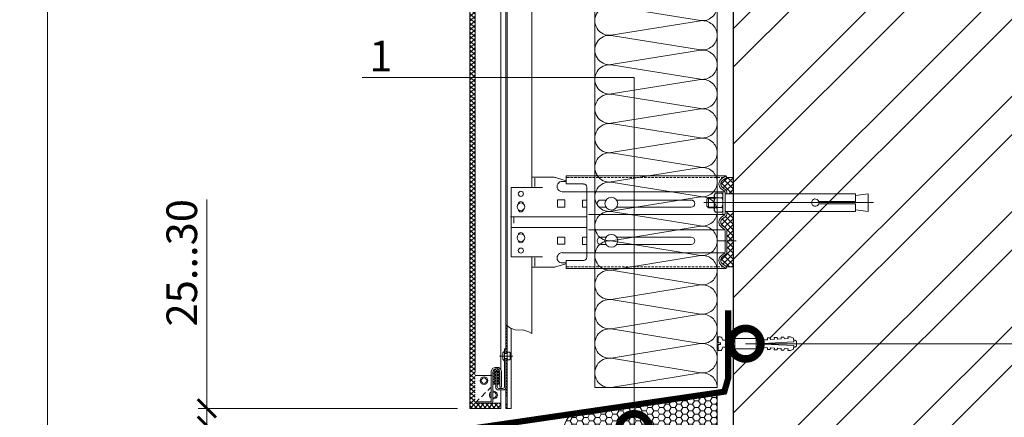
# Model space of a CAD drawing. Units: millimetres. Extents: x -127181 to 43081, y -28550 to 2974.
# Drawn here: x 14612 to 15417, y -27022 to -26697 of the extents above; entities that cross this region are included whole.
import ezdxf
from ezdxf import colors
from ezdxf.entities.mleader import LeaderData, LeaderLine
from ezdxf.math import Vec2, Vec3

# ---------------------------------------------------------------- set-up
doc = ezdxf.new("R2010")
doc.units = ezdxf.units.MM
for name, pattern in [('K5LT_AXLED', [19.5, 15, -1.5, 1.5, -1.5]), ('K5LT_DASHED', [6, 4, -2]), ('K5LT_THIN', [0]), ('K5LT_THIN_INCLUDED_TO_HATCHING', [0])]:
    doc.linetypes.add(name, pattern=pattern)
doc.layers.get('0').update_dxf_attribs({"lineweight": 30})
doc.layers.get('DEFPOINTS').update_dxf_attribs({"color": 251, "lineweight": 0})
doc.layers.add('TN-АННОТАЦИИ', color=7, linetype='Continuous', lineweight=20, true_color=0x000000)
for name, color, linetype, lineweight in [('TN-ГЕРМЕТИК', 20, 'Continuous', 30), ('TN-КИРПИЧ', 246, 'Continuous', 30), ('TN-КРЕПЕЖ', 7, 'Continuous', 15), ('TN-МЕТАЛЛ КОНСТРУКЦИИ', 162, 'Continuous', 35), ('TN-РАЗМЕРЫ', 184, 'Continuous', 15), ('TN-УТЕПЛИТЕЛЬ КВ', 42, 'Continuous', 15)]:
    doc.layers.add(name, color=color, linetype=linetype, lineweight=lineweight)
doc.styles.add('Arial', font='txt')
doc.styles.add('TN-Текст', font='isocpeur.ttf')
doc.styles.add('TN-Текст-Аннотативный', font='isocpeur.ttf')
doc.dimstyles.new('ПТС-Размеры-Аннотативный$0', dxfattribs={"dimtxt": 2.5, "dimasz": 1.5, "dimexe": 0.7, "dimexo": 1, "dimgap": 0.8, "dimtad": 1, "dimdec": 0, "dimzin": 0, "dimdsep": 46, "dimtxsty": 'TN-Текст-Аннотативный', "dimblk": 'ARCHTICK', "dimcen": 2, "dimdle": 0.7, "dimadec": 0, "dimazin": 0, "dimtfac": 1, "dimtdec": 0, "dimtmove": 1, "dimatfit": 3, "dimfxl": 0.7, "dimtolj": 1, "dimtzin": 0, "dimlwd": -1, "dimlwe": -1, "dimarcsym": 0})
pattern_1 = [(45, (-806.373, -1253.461), (-4.775268, 4.775268), []), (135, (-806.373, -1253.461), (-4.775268, -4.775268), [])]
pattern_2 = [(45, (-815.928, -1167.965), (-2.387634, 2.387634), [])]

# ---------------------------------------------------------------- blocks, each defined once
blk = doc.blocks.new('A$C521022BC')
at = {"lineweight": 13, "ltscale": 100}
h = blk.add_hatch(dxfattribs=at)
h.set_pattern_fill('ANSI37', color=252, scale=1.640602, style=0)
h.set_pattern_definition([(45, (-69559.1555, 5243.1523), (-3.68325562, 3.68325562), []), (135, (-69559.1555, 5243.1523), (-3.68325562, -3.68325562), [])])
h.paths.add_polyline_path([(-378.8, -388.2), (-328.2, -388.2), (-328.2, -379.8), (-345.6, -379.8), (-346.4, -379.8), (-370.4, -379.8), (-370.4, -329.1), (-370.4, 807.5), (-378.8, 807.5)])
at = {"lineweight": 13}
h = blk.add_hatch(dxfattribs=at)
h.set_pattern_fill('НЕМЕТАЛЛ', color=252, scale=6.564157, style=0, pattern_type=0)
h.set_pattern_definition(pattern_1)
edge = h.paths.add_edge_path()
edge.add_line((41.1, -37.4), (51.3, -37.4))
edge.add_line((51.3, -37.4), (51.3, -10.5))
edge.add_line((51.3, -10.5), (41.1, -10.5))
edge.add_line((41.1, -10.5), (34, -15.5))
edge.add_arc((38.1, -21.3), 7.09, 125, 235)
edge.add_line((34, -27.1), (38.4, -30.2))
edge.add_arc((34.7, -35.4), 6.42, 0, 55, ccw=False)
edge.add_line((41.1, -35.4), (41.1, -37.4))
h = blk.add_hatch(dxfattribs=at)
h.set_pattern_fill('НЕМЕТАЛЛ', color=252, scale=6.564157, style=0, pattern_type=0)
h.set_pattern_definition(pattern_1)
edge = h.paths.add_edge_path()
edge.add_line((34, -89.6), (38.4, -92.7))
edge.add_arc((34.7, -97.9), 6.42, 0, 55, ccw=False)
edge.add_line((41.1, -97.9), (41.1, -116.4))
edge.add_line((41.1, -116.4), (41.1, -132.1))
edge.add_arc((34.7, -132.1), 6.42, 305, 360, ccw=False)
edge.add_line((38.4, -137.4), (34, -140.4))
edge.add_arc((38.1, -146.3), 7.09, 125, 235)
edge.add_line((34, -152.1), (41.1, -157))
edge.add_line((41.1, -157), (51.3, -157))
edge.add_line((51.3, -157), (51.3, -128.5))
edge.add_line((51.3, -128.5), (51.3, -85.5))
edge.add_line((51.3, -85.5), (51.3, -72.3))
edge.add_line((51.3, -72.3), (51.3, -67.7))
edge.add_line((51.3, -67.7), (41.1, -67.7))
edge.add_line((41.1, -67.7), (41.1, -69.7))
edge.add_arc((34.7, -69.7), 6.42, 305, 360, ccw=False)
edge.add_line((38.4, -74.9), (34, -78))
edge.add_arc((38.1, -83.8), 7.09, 125, 235)
h = blk.add_hatch(dxfattribs=at)
h.set_pattern_fill('МЕТАЛЛ', color=252, scale=6.753248, style=0, pattern_type=0)
h.set_pattern_definition(pattern_2)
h.paths.add_polyline_path([(-319.8, -251.5), (-319.8, -290.6), (-319.8, -292), (-319.8, -293.3), (-319.8, -298.2), (-317.7, -298.2), (-317.7, -253.4)])
h = blk.add_hatch(dxfattribs=at)
h.set_pattern_fill('МЕТАЛЛ', color=252, scale=6.753248, style=0, pattern_type=0)
h.set_pattern_definition(pattern_2)
h.paths.add_polyline_path([(-319.8, -369), (-317.7, -369), (-317.7, -306.6), (-319.8, -306.6)])
h = blk.add_hatch(dxfattribs=at)
h.set_pattern_fill('НЕМЕТАЛЛ', color=252, scale=6.753248, style=0, pattern_type=0)
h.set_pattern_definition([(45, (-815.928, -1167.965), (-2.387634, 2.387634), []), (135, (-815.928, -1167.965), (-2.387634, -2.387634), [])])
edge = h.paths.add_edge_path()
edge.add_line((-336.6, -348.4), (-336.6, -327.7))
edge.add_line((-336.6, -327.7), (-334.1, -327.7))
edge.add_line((-334.1, -327.7), (-334.1, -348.4))
edge.add_line((-334.1, -348.4), (-329.6, -348.4))
edge.add_line((-329.6, -348.4), (-329.6, -329.1))
edge.add_arc((-335.5, -329.1), 5.91, 0, 180)
edge.add_line((-341.4, -329.1), (-341.4, -348.4))
edge.add_line((-341.4, -348.4), (-336.6, -348.4))
h = blk.add_hatch(dxfattribs=at)
h.set_pattern_fill('МЕТАЛЛ', color=252, scale=6.753248, style=0, pattern_type=0)
h.set_pattern_definition(pattern_2)
h.paths.add_polyline_path([(-317.7, -388.2), (-317.7, -378.5), (-317.7, -378.3), (-319.8, -378.3), (-319.8, -388.2)])
at = {"color": 252, "lineweight": 13, "ltscale": 100}
for p, q in [((-378.8, -388.2), (-378.8, 807.5)), ((-370.4, -329.1), (-370.4, 807.5)), ((-337.6, -321.2), (-341.1, -322.5)), ((-333.1, -321.2), (-337.6, -321.2)), ((-331.4, -321.2), (-333.1, -321.2)), ((-328.2, -324.9), (-331.4, -321.2)), ((-342.7, -334.3), (-370.4, -334.3)), ((-341.1, -322.5), (-343.9, -327.5)), ((-343.9, -327.5), (-343.9, -376.4)), ((-340.4, -325.6), (-341.4, -329.3)), ((-341.4, -329.3), (-341.4, -348.4)), ((-337.6, -323.6), (-340.4, -325.6)), ((-334.3, -323.1), (-337.6, -323.6)), ((-331, -325.1), (-334.4, -323)), ((-329.6, -328.3), (-331, -325.1)), ((-329.6, -348.4), (-329.6, -328.3)), ((-327, -328), (-328.2, -324.9)), ((-327, -353.7), (-327, -328)), ((-341.4, -348.4), (-341.4, -377.5)), ((-329.6, -353.7), (-329.6, -348.4)), ((-345.6, -379.8), (-370.4, -379.8)), ((-345.5, -377.7), (-369, -377.7)), ((-345.6, -379.8), (-328.2, -379.8)), ((-344.6, -377.4), (-345.5, -377.7)), ((-344, -379.7), (-345, -379.8)), ((-344.1, -377.2), (-344.6, -377.4)), ((-343.9, -376.4), (-344.1, -377.2)), ((-342.9, -379.3), (-344, -379.7)), ((-341.9, -378.7), (-342.9, -379.3)), ((-341.4, -377.5), (-341.9, -378.7)), ((-328.2, -379.8), (-328.2, -388.2)), ((-328.2, -388.2), (-378.8, -388.2))]:
    blk.add_line(p, q, dxfattribs=at)
at = {"color": 252, "linetype": 'K5LT_THIN_INCLUDED_TO_HATCHING', "lineweight": 13}
for p, q in [((-328.2, 807.5), (-328.2, -324.9)), ((-319.8, -298.6), (-319.8, 807.5)), ((-317.7, 807.5), (-317.7, -388.2)), ((-277.5, -27.2), (-277.5, 807.5)), ((-277.5, -27.2), (-277.5, -10.3)), ((-272.8, -11.9), (-272.8, -25.5)), ((39.4, -8), (-221.7, -8)), ((-221.7, -21.3), (-221.7, -8)), ((32.3, -13), (39.4, -8)), ((41.1, -10.5), (39.4, -8)), ((51.3, -37.4), (51.3, -10.5)), ((-311.2, -140.3), (-311.2, -27.2)), ((-227.2, -17.2), (-221.7, -17.2)), ((-221.7, -21.3), (-193, -21.3)), ((-187.9, -26.4), (-187.9, -141.2)), ((32.3, -29.6), (36.6, -32.7)), ((-227.9, -34), (-187.9, -34)), ((37.7, -33.9), (-187.9, -33.9)), ((38.1, -35.4), (38.1, -51.8)), ((38.1, -69.7), (38.1, -51.8)), ((-312.3, -75), (-187.9, -75)), ((37.7, -71.2), (-184.8, -71.2)), ((32.3, -75.5), (36.6, -72.4)), ((51.3, -157), (51.3, -67.7)), ((51.3, -67.7), (51.3, -72.3)), ((-311.2, -92.6), (-187.9, -92.6)), ((37.7, -96.4), (-184.8, -96.4)), ((32.3, -92.1), (36.6, -95.1)), ((32.3, -92.1), (36.6, -95.1)), ((38.1, -97.9), (38.1, -116.4)), ((38.1, -132.1), (38.1, -116.4)), ((-277.5, -265.8), (-277.5, -140.3)), ((-272.8, -155.6), (-272.8, -142)), ((-227.9, -133.6), (-187.9, -133.6)), ((37.7, -133.7), (-187.9, -133.7)), ((32.3, -138), (36.6, -134.9)), ((-227.2, -150.4), (-221.7, -150.4)), ((-221.7, -159.5), (-221.7, -146.3)), ((-221.7, -146.3), (-193, -146.3)), ((39.4, -159.5), (-221.7, -159.5)), ((32.3, -154.6), (39.4, -159.5)), ((41.1, -157), (39.4, -159.5)), ((-317.7, -369.9), (-317.7, -253.4)), ((-311.3, -388.2), (-311.3, -257.6)), ((-330.5, -302.7), (-308.6, -302.7)), ((-325.1, -298.9), (-325.1, -306.5)), ((-322.3, -290.6), (-322.3, -298.6)), ((-319.8, -290.6), (-322.3, -290.6)), ((-322.3, -294.5), (-322.3, -302.7)), ((-322.3, -298.6), (-317.7, -298.6)), ((-322.3, -310.9), (-322.3, -302.7)), ((-319.8, -290.6), (-319.8, -298.2)), ((-319.8, -298.2), (-319.8, -292)), ((-319.8, -293.3), (-319.8, -298.2)), ((-322.3, -306.8), (-322.3, -353.1)), ((-322.3, -306.8), (-317.7, -306.8)), ((-319.8, -337.3), (-319.8, -306.6)), ((-319.8, -306.6), (-319.8, -369)), ((-319.8, -306.6), (-319.8, -368.6)), ((-319.8, -339.5), (-319.8, -306.8)), ((-317.7, -313.5), (-317.7, -325)), ((-334.1, -327.7), (-336.6, -327.7)), ((-336.6, -327.7), (-336.6, -353.1)), ((-334.1, -353.1), (-334.1, -327.7)), ((-317.7, -329), (-317.7, -340.5)), ((-349.4, -358.8), (-343.9, -353.3)), ((-341.4, -348.4), (-336.6, -348.4)), ((-334.1, -348.4), (-329.6, -348.4)), ((-329.6, -353.7), (-327, -353.7)), ((-317.7, -344.5), (-317.7, -356)), ((-359.9, -369.3), (-353, -362.4)), ((-324.8, -355.6), (-331.6, -355.6)), ((-331.6, -358.1), (-324.8, -358.1)), ((-328.2, -358.1), (-328.2, -388.2)), ((-319.8, -369), (-319.8, -388.2)), ((-370.4, -379.8), (-363.5, -372.9)), ((-311.3, -388.2), (-319.8, -388.2))]:
    blk.add_line(p, q, dxfattribs=at)
at = {"color": 252, "linetype": 'K5LT_THIN', "lineweight": 13}
for p, q in [((-277.5, -10.3), (-241.2, -10.3)), ((-221.7, -15.9), (-238.8, -10.7)), ((-311.2, -27.2), (-260, -27.2)), ((-235.6, -47.3), (-235.6, -59.1)), ((-235.6, -47.3), (-223.8, -47.3)), ((-223.8, -47.3), (-223.8, -59.1)), ((-156.3, -47.5), (-165.1, -47.5)), ((-17.3, -47.5), (-139, -47.5)), ((-235.6, -59.1), (-223.8, -59.1)), ((-165.1, -59.3), (-156.3, -59.3)), ((-139, -59.3), (-17.3, -59.3)), ((-235.6, -108.1), (-235.6, -119.9)), ((-235.6, -108.1), (-223.8, -108.1)), ((-223.8, -108.1), (-223.8, -119.9)), ((-156.3, -108.3), (-165.1, -108.3)), ((-17.3, -108.3), (-139, -108.3)), ((-235.6, -119.9), (-223.8, -119.9)), ((-165.1, -120.1), (-156.3, -120.1)), ((-139, -120.1), (-17.3, -120.1)), ((-311.2, -140.3), (-260, -140.3)), ((-277.5, -157.2), (-241.2, -157.2)), ((-221.7, -151.7), (-238.8, -156.9)), ((-319.8, -351.3), (-319.8, -358.8))]:
    blk.add_line(p, q, dxfattribs=at)
at = {"color": 252, "linetype": 'K5LT_DASHED', "lineweight": 13}
for p, q in [((35.8, -10.5), (-221.7, -10.5)), ((35.8, -157), (-221.7, -157))]:
    blk.add_line(p, q, dxfattribs=at)
at = {"color": 252, "lineweight": 13}
for p, q in [((34, -15.5), (41.1, -10.5)), ((51.3, -10.5), (41.1, -10.5)), ((34, -27.1), (38.4, -30.2)), ((8.4, -46.1), (11.1, -43.3)), ((8.4, -57.6), (8.4, -46.1)), ((20.4, -44.7), (9.7, -44.7)), ((11.1, -43.3), (20.4, -43.3)), ((11.1, -60.3), (11.1, -43.3)), ((22.3, -36.1), (20.4, -39.5)), ((20.4, -39.5), (20.4, -51.8)), ((32.7, -36.1), (22.3, -36.1)), ((32.7, -44), (22.3, -44)), ((34.7, -39.5), (32.7, -36.1)), ((34.7, -33.9), (34.7, -51.8)), ((34.7, -51.8), (34.7, -39.5)), ((38.1, -37.4), (251.4, -37.4)), ((41.1, -35.4), (41.1, -37.4)), ((251.4, -37.4), (251.4, -50)), ((271.9, -37.4), (251.4, -40.2)), ((271.9, -37.4), (271.9, -66.3)), ((280.7, -51.8), (3.3, -51.8)), ((11.1, -60.3), (8.4, -57.6)), ((20.4, -59), (9.7, -59)), ((20.4, -60.3), (11.1, -60.3)), ((20.4, -64.2), (20.4, -51.8)), ((22.3, -67.5), (20.4, -64.2)), ((32.7, -59.7), (22.3, -59.7)), ((34.7, -64.2), (32.7, -67.5)), ((34.7, -71.2), (34.7, -51.8)), ((34.7, -51.8), (34.7, -64.2)), ((191.2, -50), (251.4, -50)), ((251.4, -53.7), (191.2, -53.7)), ((251.4, -53.7), (251.4, -66.3)), ((271.9, -66.3), (251.4, -63.5)), ((-306.7, -85.1), (-306.7, -75.7)), ((-306.7, -81.8), (-306.7, -75.7)), ((32.7, -67.5), (22.3, -67.5)), ((34, -78), (38.4, -74.9)), ((251.4, -66.3), (38.1, -66.3)), ((41.1, -69.7), (41.1, -66.3)), ((51.3, -85.5), (51.3, -66.3)), ((34, -89.6), (38.4, -92.7)), ((34, -89.6), (38.4, -92.7)), ((41.1, -97.9), (41.1, -116.4)), ((41.1, -132.1), (41.1, -116.4)), ((34, -140.4), (38.4, -137.4)), ((34, -152.1), (41.1, -157)), ((51.3, -157), (41.1, -157))]:
    blk.add_line(p, q, dxfattribs=at)
at = {"color": 252, "linetype": 'K5LT_AXLED', "lineweight": 13}
blk.add_line((24.6, -114.2), (56.2, -114.2), dxfattribs=at)
at = {"color": 252, "linetype": 'K5LT_THIN', "lineweight": 13}
for points in [[(-187.9, -47.5), (-195, -47.5), (-195, -59.3), (-187.9, -59.3)], [(-187.9, -108.3), (-195, -108.3), (-195, -120.1), (-187.9, -120.1)]]:
    blk.add_lwpolyline(points, dxfattribs=at)
at = {"color": 252, "linetype": 'K5LT_THIN_INCLUDED_TO_HATCHING', "lineweight": 13}
blk.add_lwpolyline([(-319.8, -251.5), (-312.3, -257.1), (-304.8, -259.9), (-299.4, -260.1), (-292.1, -259.9), (-282.7, -262.9), (-277.5, -265.8)], dxfattribs=at)
blk.add_lwpolyline([(-315.8, -296.4), (-314.7, -296.4, -0.414214), (-312.7, -298.4), (-312.7, -307, -0.414214), (-314.7, -309), (-315.8, -309, -0.414214), (-317.7, -307), (-317.7, -298.4, -0.414214), (-315.8, -296.4)], format="xyb", dxfattribs=at)
at = {"color": 252, "linetype": 'K5LT_THIN', "lineweight": 13}
for centre in [(-295.4, -37.4), (-295.4, -130.2)]:
    blk.add_circle(centre, 4.22, dxfattribs=at)
at = {"color": 252, "lineweight": 13, "ltscale": 120}
for centre in [(-147.6, -53.4), (-147.6, -114.2)]:
    blk.add_circle(centre, 10.5, dxfattribs=at)
at = {"color": 252, "linetype": 'K5LT_THIN_INCLUDED_TO_HATCHING', "lineweight": 13}
for centre, radius in [((-295.4, -58.5), 6.26), ((-295.4, -109.1), 6.26), ((-355.7, -342.9), 6.42), ((-355.7, -342.9), 4.51)]:
    blk.add_circle(centre, radius, dxfattribs=at)
at = {"color": 252, "linetype": 'K5LT_THIN', "lineweight": 13}
for centre, radius, start, end in [((-241.2, -18.8), 8.44, 73.0322, 90), ((-165.1, -53.4), 5.91, 90, 270), ((-17.3, -53.4), 5.91, 270, 90), ((-295.4, -54.2), 4.22, 5.7895, 174.2105), ((-295.4, -62.7), 4.22, 185.7895, 354.2105), ((-295.4, -104.9), 4.22, 5.7895, 174.2105), ((-165.1, -114.2), 5.91, 90, 270), ((-17.3, -114.2), 5.91, 270, 90), ((-295.4, -113.3), 4.22, 185.7895, 354.2105), ((-241.2, -148.8), 8.44, 270, 286.9678)]:
    blk.add_arc(centre, radius, start, end, dxfattribs=at)
at = {"color": 252, "linetype": 'K5LT_THIN_INCLUDED_TO_HATCHING', "lineweight": 13}
for centre, radius, start, end in [((38.1, -21.3), 10.1, 125, 235), ((-227.9, -25.5), 8.42, 85.2248, 270), ((-193, -26.4), 5.06, 0, 90), ((34.7, -35.4), 3.38, 0, 55), ((38.1, -83.8), 10.1, 125, 235), ((34.7, -69.7), 3.38, 305, 0), ((34.7, -97.9), 3.38, 0, 55), ((-227.9, -142), 8.42, 90, 274.7752), ((-193, -141.2), 5.06, 270, 0), ((38.1, -146.3), 10.1, 125, 235), ((34.7, -132.1), 3.38, 305, 0), ((-318, -300.3), 7.19, 126.4759, 169.3154), ((-318, -305.1), 7.19, 190.6846, 233.5241), ((-331.6, -353.1), 5.06, 180, 270), ((-331.6, -353.1), 2.53, 180, 270), ((-324.8, -353.1), 2.53, 270, 0), ((-324.8, -353.1), 5.06, 270, 0), ((-340.3, -366.4), 6.42, 124.3563, 235.6437), ((-340.3, -366.4), 4.51, 143.3584, 216.6416), ((-340.3, -366.4), 6.42, 260.2354, 99.7646), ((-340.3, -366.4), 4.51, 256.0461, 103.9539)]:
    blk.add_arc(centre, radius, start, end, dxfattribs=at)
at = {"color": 252, "lineweight": 13}
for centre, radius, start, end in [((38.1, -21.3), 7.09, 125, 235), ((34.7, -35.4), 6.42, 0, 55), ((37.2, -51.8), 16.8, 152.0947, 180), ((24.9, -40.4), 4.4, 143.8476, 234.141), ((30.2, -40.4), 4.4, 305.859, 36.1524), ((17.9, -51.8), 16.8, 0, 27.9053), ((185.4, -51.8), 6.07, 17.9511, 342.0489), ((37.2, -51.8), 16.8, 180, 207.9053), ((24.9, -63.3), 4.4, 125.859, 216.1524), ((17.9, -51.8), 16.8, 332.0947, 0), ((30.2, -63.3), 4.4, 323.8476, 54.141), ((38.1, -83.8), 7.09, 125, 235), ((34.7, -69.7), 6.42, 305, 0), ((34.7, -97.9), 6.42, 0, 55), ((38.1, -146.3), 7.09, 125, 235), ((34.7, -132.1), 6.42, 305, 0)]:
    blk.add_arc(centre, radius, start, end, dxfattribs=at)
blk = doc.blocks.new('*U201')
at = {"layer": 'TN-КИРПИЧ', "lineweight": 13}
h = blk.add_hatch(dxfattribs=at)
h.set_pattern_fill('ANSI32', color=256, scale=7)
h.set_pattern_definition([(45, (-180, 545.07), (-47.1463, 47.1463), []), (45, (-148.57, 545.07), (-47.1463, 47.1463), [])])
h.paths.add_polyline_path([(-180, 0), (200, 0), (200, 1245.07), (-180, 1245.07)])
at = {"layer": 'TN-КИРПИЧ'}
blk.add_lwpolyline([(-180, 0), (200, 0), (200, 1245.07), (-180, 1245.07)], close=True, dxfattribs=at)
blk = doc.blocks.new('_DotSmall')
at = {"color": 0, "linetype": 'ByBlock', "const_width": 0.5}
blk.add_lwpolyline([(-0.0625, 0, 1), (0.0625, 0, 1)], format="xyb", close=True, dxfattribs=at)
blk = doc.blocks.new('Дюбель')
at = {"color": 7, "lineweight": 0}
blk.add_wipeout([(-48.07, -2.8), (-49, -2.8), (-50.4, -2.1), (-50.4, 2.1), (-49, 2.8), (-48.07, 2.8), (-48.13, 1.6), (-17.61, 0), (-48.13, -1.6)], dxfattribs=at)
blk.add_wipeout([(-17.5, 4.2), (-18.27, 2.84), (-21.07, 2.99), (-21, 4.38), (-23.09, 4.49), (-23.86, 3.13), (-26.66, 3.28), (-26.59, 4.68), (-28.68, 4.79), (-29.46, 3.42), (-32.25, 3.57), (-32.18, 4.97), (-34.28, 5.08), (-35.05, 3.72), (-37.85, 3.86), (-37.77, 5.26), (-39.87, 5.37), (-40.64, 4.01), (-43.44, 4.16), (-43.36, 5.56), (-45.46, 5.67), (-47.98, 4.4), (-48.13, 1.6), (-17.61, 0), (-48.13, -1.6), (-47.98, -4.4), (-45.46, -5.67), (-43.36, -5.56), (-43.44, -4.16), (-40.64, -4.01), (-39.87, -5.37), (-37.77, -5.26), (-37.85, -3.86), (-35.05, -3.72), (-34.28, -5.08), (-32.18, -4.97), (-32.25, -3.57), (-29.46, -3.42), (-28.68, -4.79), (-26.59, -4.68), (-26.66, -3.28), (-23.86, -3.13), (-23.09, -4.49), (-21, -4.38), (-21.07, -2.99), (-18.27, -2.84), (-17.5, -4.2)], dxfattribs=at)
blk.add_wipeout([(0, -4.2), (0, 4.2), (-17.5, 4.2), (-17.5, -4.2)], dxfattribs=at)
at = {"color": 7}
for points in [[(-48.07, -2.8), (-49, -2.8), (-50.4, -2.1), (-50.4, 2.1), (-49, 2.8), (-48.07, 2.8), (-48.13, 1.6), (-17.61, 0), (-48.13, -1.6)], [(-17.5, 4.2), (-18.27, 2.84), (-21.07, 2.99), (-21, 4.38), (-23.09, 4.49), (-23.86, 3.13), (-26.66, 3.28), (-26.59, 4.68), (-28.68, 4.79), (-29.46, 3.42), (-32.25, 3.57), (-32.18, 4.97), (-34.28, 5.08), (-35.05, 3.72), (-37.85, 3.86), (-37.77, 5.26), (-39.87, 5.37), (-40.64, 4.01), (-43.44, 4.16), (-43.36, 5.56), (-45.46, 5.67), (-47.98, 4.4), (-48.13, 1.6), (-17.61, 0), (-48.13, -1.6), (-47.98, -4.4), (-45.46, -5.67), (-43.36, -5.56), (-43.44, -4.16), (-40.64, -4.01), (-39.87, -5.37), (-37.77, -5.26), (-37.85, -3.86), (-35.05, -3.72), (-34.28, -5.08), (-32.18, -4.97), (-32.25, -3.57), (-29.46, -3.42), (-28.68, -4.79), (-26.59, -4.68), (-26.66, -3.28), (-23.86, -3.13), (-23.09, -4.49), (-21, -4.38), (-21.07, -2.99), (-18.27, -2.84), (-17.5, -4.2)], [(0, -4.2), (0, 4.2), (-17.5, 4.2), (-17.5, -4.2), (0, -4.2)]]:
    blk.add_lwpolyline(points, close=True, dxfattribs=at)
blk = doc.blocks.new('*U188')
at = {"color": 252, "lineweight": 0, "ltscale": 100, "style": 'Arial', "flags": 9}
for tag, p in [('ОПИСАНИЕ', (-13.87, 67.02)), ('ТИП', (16.07, 69.06))]:
    blk.add_attdef(tag, p, '', height=25, rotation=93.88572, dxfattribs=at)
at = {"color": 251, "lineweight": 0}
blk.add_wipeout([(18.15, -0.07), (17.77, 5.51), (5.2, 4.66), (4.21, 6.59), (3.62, 7.21), (2.77, 7.4), (1.11, 7.29), (1.45, 2.3), (3.44, 2.44), (3.54, 1.04), (1.54, 0.9), (1.88, -4.09), (3.55, -3.97), (4.35, -3.67), (4.86, -2.97), (5.58, -0.93)], dxfattribs=at)
at = {"color": 7}
blk.add_line((14.89, 5.32), (12.78, 5.17), dxfattribs=at)
blk.add_lwpolyline([(12.78, 5.17), (5.2, 4.66), (4.21, 6.59, 0.300062), (2.77, 7.4), (1.11, 7.29), (1.45, 2.3), (3.44, 2.44), (3.54, 1.04), (1.54, 0.9), (1.88, -4.09), (3.55, -3.97, 0.300062), (4.86, -2.97), (5.58, -0.93), (13.16, -0.41)], format="xyb", dxfattribs=at)
blk.add_lwpolyline([(13.16, -0.41), (15.27, -0.27)], dxfattribs=at)
at = {"color": 7, "xscale": -1, "rotation": 3.885722331906001}
blk.add_blockref('Дюбель', (15.08, 2.52), dxfattribs=at)
at = {"color": 7}
blk.add_lwpolyline([(13.97, -0.36), (10.72, 6.14), (9.4, 4.94), (12.65, -1.55)], close=True, dxfattribs=at)
blk = doc.blocks.new('*U220')
at = {"ltscale": 100}
for p, q in [((0, 104), (24, 104)), ((0, 4), (0, 104)), ((24, 104), (48, 104)), ((48, 104), (72, 104)), ((72, 104), (96, 104)), ((96, 104), (120, 104)), ((120, 104), (144, 104)), ((144, 104), (168, 104)), ((168, 104), (192, 104)), ((192, 104), (216, 104)), ((216, 104), (240, 104)), ((240, 104), (264, 104)), ((264, 104), (288, 104)), ((288, 104), (312, 104)), ((0, 4), (24, 4)), ((24, 4), (48, 4)), ((48, 4), (72, 4)), ((72, 4), (96, 4)), ((96, 4), (120, 4)), ((120, 4), (144, 4)), ((144, 4), (168, 4)), ((168, 4), (192, 4)), ((192, 4), (216, 4)), ((216, 4), (240, 4)), ((240, 4), (264, 4)), ((264, 4), (288, 4)), ((288, 4), (312, 4))]:
    blk.add_line(p, q, dxfattribs=at)
at = {"lineweight": 9, "ltscale": 100, "transparency": 33554559}
for points in [[(0, 4, 0.451718), (11.9, 17.51), (0.1, 90.49, -1.135042), (23.9, 90.49), (12.1, 17.51, 0.451718), (24, 4, 0.451718)], [(24, 4, 0.451718), (35.9, 17.51), (24.1, 90.49, -1.135042), (47.9, 90.49), (36.1, 17.51, 0.451718), (48, 4, 0.451718)], [(48, 4, 0.451718), (59.9, 17.51), (48.1, 90.49, -1.135042), (71.9, 90.49), (60.1, 17.51, 0.451718), (72, 4, 0.451718)], [(72, 4, 0.451718), (83.9, 17.51), (72.1, 90.49, -1.135042), (95.9, 90.49), (84.1, 17.51, 0.451718), (96, 4, 0.451718)], [(96, 4, 0.451718), (107.9, 17.51), (96.1, 90.49, -1.135042), (119.9, 90.49), (108.1, 17.51, 0.451718), (120, 4, 0.451718)], [(120, 4, 0.451718), (131.9, 17.51), (120.1, 90.49, -1.135042), (143.9, 90.49), (132.1, 17.51, 0.451718), (144, 4, 0.451718)], [(144, 4, 0.451718), (155.9, 17.51), (144.1, 90.49, -1.135042), (167.9, 90.49), (156.1, 17.51, 0.451718), (168, 4, 0.451718)], [(168, 4, 0.451718), (179.9, 17.51), (168.1, 90.49, -1.135042), (191.9, 90.49), (180.1, 17.51, 0.451718), (192, 4, 0.451718)], [(192, 4, 0.451718), (203.9, 17.51), (192.1, 90.49, -1.135042), (215.9, 90.49), (204.1, 17.51, 0.451718), (216, 4, 0.451718)], [(216, 4, 0.451718), (227.9, 17.51), (216.1, 90.49, -1.135042), (239.9, 90.49), (228.1, 17.51, 0.451718), (240, 4, 0.451718)], [(240, 4, 0.451718), (251.9, 17.51), (240.1, 90.49, -1.135042), (263.9, 90.49), (252.1, 17.51, 0.451718), (264, 4, 0.451718)], [(264, 4, 0.451718), (275.9, 17.51), (264.1, 90.49, -1.135042), (287.9, 90.49), (276.1, 17.51, 0.451718), (288, 4, 0.451718)], [(288, 4, 0.451718), (299.9, 17.51), (288.1, 90.49, -1.135042), (311.9, 90.49), (300.1, 17.51, 0.451718), (312, 4, 0.451718)]]:
    blk.add_lwpolyline(points, format="xyb", dxfattribs=at)
blk = doc.blocks.new('_ARCHTICK')
at = {"color": 0, "linetype": 'ByBlock', "ltscale": 10, "const_width": 0.15}
blk.add_lwpolyline([(-0.5, -0.5), (0.5, 0.5)], dxfattribs=at)
blk = doc.blocks.new('*D221')
at = {"layer": 'DEFPOINTS', "color": 0, "transparency": 16777216}
for p in [(14979.93, -27014.93), (14765.13, -27029.19), (14997.24, -27029.19)]:
    blk.add_point(p, dxfattribs=at)
at = {"layer": 'TN-РАЗМЕРЫ', "color": 0, "transparency": 16777216}
for p, q in [((14765.13, -26844.14), (14765.13, -27014.93)), ((14765.13, -27014.93), (14765.13, -26999.93)), ((14969.93, -27014.93), (14758.13, -27014.93)), ((14765.13, -27014.93), (14765.13, -27029.19)), ((14765.13, -27014.93), (14765.13, -27029.19)), ((14987.24, -27029.19), (14758.13, -27029.19)), ((14765.13, -27029.19), (14765.13, -27044.19))]:
    blk.add_line(p, q, dxfattribs=at)
at = {"layer": 'TN-РАЗМЕРЫ', "color": 0, "transparency": 16777216, "xscale": 15, "yscale": 15, "zscale": 15}
for p, rotation in [((14765.13, -27014.93), 270), ((14765.13, -27029.19), 90)]:
    blk.add_blockref('_ARCHTICK', p, dxfattribs=dict(at, rotation=rotation))
at = {"layer": 'TN-РАЗМЕРЫ', "color": 0, "transparency": 16777216, "insert": (14744.63, -26895.89), "char_height": 25, "attachment_point": 5, "rotation": 90, "style": 'TN-Текст-Аннотативный'}
blk.add_mtext('\\A1;25...30', dxfattribs=at)

msp = doc.modelspace()

# ---------------------------------------------------------------- hatches: boundary and pattern name
at = {"layer": 'TN-ГЕРМЕТИК', "lineweight": 15}
h = msp.add_hatch(dxfattribs=at)
h.set_pattern_fill('HONEY', color=256)
h.set_pattern_definition([(360, (-12020.8311, -29510.869), (4.7625, 2.74963064), [3.175, -6.35]), (120, (-12020.8311, -29510.869), (-4.7625, 2.74963066), [3.175, -6.35]), (60, (-12020.8311, -29510.869), (1e-08, 5.4992613), [-6.35, 3.175])])
edge = h.paths.add_edge_path()
edge.add_line((15181.98, -27046.24), (15066.51, -27046.24))
edge.add_arc((15071.91, -27032.17), 15.08, 126.95636, 249.00376, ccw=False)
edge.add_line((15062.84, -27020.12), (15181.98, -27002.17))
edge.add_line((15181.98, -27002.17), (15181.98, -27046.24))

# ---------------------------------------------------------------- linework, layer by layer
msp.add_lwpolyline([(15181.98, -27046.24), (15066.51, -27046.24, -0.589324), (15062.84, -27020.12), (15181.98, -27002.17)], format="xyb", close=True, dxfattribs=at)

# ---------------------------------------------------------------- block references
at = {"rotation": 180}
msp.add_blockref('*U201', (15394.98, -26401.17), dxfattribs=at)
at = {"xscale": 0.5, "yscale": 0.5}
msp.add_blockref('A$C521022BC', (15169.35, -26820.82), dxfattribs=at)
at = {"layer": 'TN-УТЕПЛИТЕЛЬ КВ', "ltscale": 100, "rotation": 90.00000000000001}
msp.add_blockref('*U220', (15185.98, -26997.91), dxfattribs=at)

# ---------------------------------------------------------------- dimensions: what is measured, and where the dimension line sits
at = {"layer": 'TN-РАЗМЕРЫ'}
dim = msp.add_linear_dim(base=(14765.13, -27029.19), p1=(14979.93, -27014.93), p2=(14997.24, -27029.19), angle=90, text='25...30', dimstyle='ПТС-Размеры-Аннотативный$0', dxfattribs=at)
dim.commit()
dim.dimension.update_dxf_attribs({"geometry": '*D221', "text_midpoint": (14765.13, -26895.89), "dimtype": 160})

# ---------------------------------------------------------------- leaders
at = {"layer": 'TN-АННОТАЦИИ'}
ml = msp.add_multileader_mtext('Standard', dxfattribs=at)
ml.set_content('Краска фасадная силиконовая ТЕХНОНИКОЛЬ 901', color=256, style='TN-Текст')
ml.set_leader_properties(color=256, linetype='ByLayer', lineweight=-1)
ml.set_arrow_properties(name='DOTSMALL')
ml.build(insert=Vec2(0, 0))
ml.multileader.update_dxf_attribs({"text_left_attachment_type": 6, "text_right_attachment_type": 6, "dogleg_length": 100, "arrow_head_size": 50, "scale": 10})
ctx = ml.context
ctx.base_point, ctx.scale, ctx.char_height, ctx.arrow_head_size, ctx.landing_gap_size, ctx.plane_origin = Vec3(14643.13, -26005.28), 10, 25, 50, 0, Vec3(12532.42, -27238.13)
ctx.left_attachment, ctx.right_attachment, ctx.text_align_type = 6, 6, 1
notes = []
notes.append((ctx, [(1, (1, 1, 0), (14634.95, -26005.28), (1, 0), 8.18, [(0, [(15024.09, -27553.31), (14635.02, -27553.31)], 0, [])])]))
ctx.mtext.insert, ctx.mtext.alignment, ctx.mtext.line_spacing_style, ctx.mtext.flow_direction = Vec3(15030.63, -25972.78), 2, 2, 5
ml = msp.add_multileader_mtext('Standard', dxfattribs=at)
ml.set_content('Декоративная минеральная штукатурка ТЕХНОНИКОЛЬ 302', color=256, style='TN-Текст')
ml.set_leader_properties(color=256, linetype='ByLayer', lineweight=-1)
ml.set_arrow_properties(name='DOTSMALL')
ml.build(insert=Vec2(0, 0))
ml.multileader.update_dxf_attribs({"text_left_attachment_type": 6, "text_right_attachment_type": 6, "dogleg_length": 100, "arrow_head_size": 50, "scale": 10})
ctx = ml.context
ctx.base_point, ctx.scale, ctx.char_height, ctx.arrow_head_size, ctx.landing_gap_size, ctx.plane_origin = Vec3(14643.13, -26045.28), 10, 25, 50, 0, Vec3(12532.43, -27278.13)
ctx.left_attachment, ctx.right_attachment, ctx.text_align_type = 6, 6, 1
notes.append((ctx, [(1, (1, 1, 0), (14634.95, -26045.28), (1, 0), 8.18, [(0, [(15039.64, -27553.31), (14635.02, -27553.31)], 0, [])])]))
ctx.mtext.insert, ctx.mtext.alignment, ctx.mtext.line_spacing_style, ctx.mtext.flow_direction = Vec3(15116.88, -26012.78), 2, 2, 5
ml = msp.add_multileader_mtext('Standard', dxfattribs=at)
ml.set_content('Грунтовка фасадная универсальная ТЕХНОНИКОЛЬ 010', color=256, style='TN-Текст')
ml.set_leader_properties(color=256, linetype='ByLayer', lineweight=-1)
ml.set_arrow_properties(name='DOTSMALL')
ml.build(insert=Vec2(0, 0))
ml.multileader.update_dxf_attribs({"text_left_attachment_type": 6, "text_right_attachment_type": 6, "dogleg_length": 100, "arrow_head_size": 50, "scale": 10})
ctx = ml.context
ctx.base_point, ctx.scale, ctx.char_height, ctx.arrow_head_size, ctx.landing_gap_size, ctx.plane_origin = Vec3(14643.14, -26085.28), 10, 25, 50, 0, Vec3(12532.43, -27318.13)
ctx.left_attachment, ctx.right_attachment, ctx.text_align_type = 6, 6, 1
notes.append((ctx, [(1, (1, 1, 0), (14634.96, -26085.28), (1, 0), 8.18, [(0, [(15051.91, -27553.31), (14635.02, -27553.31)], 0, [])])]))
ctx.mtext.insert, ctx.mtext.alignment, ctx.mtext.line_spacing_style, ctx.mtext.flow_direction = Vec3(15076.89, -26052.78), 2, 2, 5
ml = msp.add_multileader_mtext('Standard', dxfattribs=at)
ml.set_content('Сетка фасадная ТЕХНОНИКОЛЬ 2000', color=256, style='TN-Текст')
ml.set_leader_properties(color=256, linetype='ByLayer', lineweight=-1)
ml.set_arrow_properties(name='DOTSMALL')
ml.build(insert=Vec2(0, 0))
ml.multileader.update_dxf_attribs({"text_left_attachment_type": 6, "text_right_attachment_type": 6, "dogleg_length": 100, "arrow_head_size": 50, "scale": 10})
ctx = ml.context
ctx.base_point, ctx.scale, ctx.char_height, ctx.arrow_head_size, ctx.landing_gap_size, ctx.plane_origin = Vec3(14643.14, -26125.28), 10, 25, 50, 0, Vec3(12532.43, -27358.13)
ctx.left_attachment, ctx.right_attachment, ctx.text_align_type = 6, 6, 1
notes.append((ctx, [(1, (1, 1, 0), (14634.96, -26125.28), (1, 0), 8.18, [(0, [(15057.98, -27553.31), (14635.02, -27553.31)], 0, [])])]))
ctx.mtext.insert, ctx.mtext.alignment, ctx.mtext.line_spacing_style, ctx.mtext.flow_direction = Vec3(14930.64, -26092.78), 2, 2, 5
ml = msp.add_multileader_mtext('Standard', dxfattribs=at)
ml.set_content('Штукатурно-клеевая смесь ТЕХНОНИКОЛЬ 220 для плит из XPS', color=256, style='TN-Текст')
ml.set_leader_properties(color=256, linetype='ByLayer', lineweight=-1)
ml.set_arrow_properties(name='DOTSMALL')
ml.build(insert=Vec2(0, 0))
ml.multileader.update_dxf_attribs({"text_left_attachment_type": 6, "text_right_attachment_type": 6, "dogleg_length": 100, "arrow_head_size": 50, "scale": 10})
ctx = ml.context
ctx.base_point, ctx.scale, ctx.char_height, ctx.arrow_head_size, ctx.landing_gap_size, ctx.plane_origin = Vec3(14643.14, -26165.28), 10, 25, 50, 0, Vec3(12532.43, -27398.13)
ctx.left_attachment, ctx.right_attachment, ctx.text_align_type = 6, 6, 1
notes.append((ctx, [(1, (1, 1, 0), (14634.96, -26165.28), (1, 0), 8.18, [(0, [(15068.39, -27553.31), (14634.96, -27553.31)], 0, [])])]))
ctx.mtext.insert, ctx.mtext.alignment, ctx.mtext.line_spacing_style, ctx.mtext.flow_direction = Vec3(15152.51, -26132.78), 2, 2, 5
ml = msp.add_multileader_mtext('Standard', dxfattribs=at)
ml.set_content('XPS ТЕХНОНИКОЛЬ CARBON ECO FAS', color=256, style='TN-Текст')
ml.set_leader_properties(color=256, linetype='ByLayer', lineweight=-1)
ml.set_arrow_properties(name='DOTSMALL')
ml.build(insert=Vec2(0, 0))
ml.multileader.update_dxf_attribs({"text_left_attachment_type": 6, "text_right_attachment_type": 6, "dogleg_length": 100, "arrow_head_size": 50, "scale": 10})
ctx = ml.context
ctx.base_point, ctx.scale, ctx.char_height, ctx.arrow_head_size, ctx.landing_gap_size, ctx.plane_origin = Vec3(14643.14, -26205.28), 10, 25, 50, 0, Vec3(12532.43, -27438.13)
ctx.left_attachment, ctx.right_attachment, ctx.text_align_type = 6, 6, 1
notes.append((ctx, [(1, (1, 1, 0), (14634.96, -26205.28), (1, 0), 8.18, [(0, [(15128.91, -27553.31), (14635.02, -27553.31)], 0, [])])]))
ctx.mtext.insert, ctx.mtext.alignment, ctx.mtext.line_spacing_style, ctx.mtext.flow_direction = Vec3(14929.39, -26175.28), 2, 2, 5
ml = msp.add_multileader_mtext('Standard', dxfattribs=at)
ml.set_content('Штукатурно-клеевая смесь ТЕХНОНИКОЛЬ 220 для плит из XPS', color=256, style='TN-Текст')
ml.set_leader_properties(color=256, linetype='ByLayer', lineweight=-1)
ml.set_arrow_properties(name='DOTSMALL')
ml.build(insert=Vec2(0, 0))
ml.multileader.update_dxf_attribs({"text_left_attachment_type": 6, "text_right_attachment_type": 6, "dogleg_length": 100, "arrow_head_size": 50, "scale": 10})
ctx = ml.context
ctx.base_point, ctx.scale, ctx.char_height, ctx.arrow_head_size, ctx.landing_gap_size, ctx.plane_origin = Vec3(14643.14, -26245.28), 10, 25, 50, 0, Vec3(12532.43, -27478.13)
ctx.left_attachment, ctx.right_attachment, ctx.text_align_type = 6, 6, 1
notes.append((ctx, [(1, (1, 1, 0), (14634.96, -26245.28), (1, 0), 8.18, [(0, [(15190.98, -27553.31), (14635.02, -27553.31)], 0, [])])]))
ctx.mtext.insert, ctx.mtext.alignment, ctx.mtext.line_spacing_style, ctx.mtext.flow_direction = Vec3(15152.51, -26212.78), 2, 2, 5
ml = msp.add_multileader_mtext('Standard', dxfattribs=at)
ml.set_content('Грунтовка фасадная универсальная ТЕХНОНИКОЛЬ 010', color=256, style='TN-Текст')
ml.set_leader_properties(color=256, linetype='ByLayer', lineweight=-1)
ml.set_arrow_properties(name='DOTSMALL')
ml.build(insert=Vec2(0, 0))
ml.multileader.update_dxf_attribs({"text_left_attachment_type": 6, "text_right_attachment_type": 6, "dogleg_length": 100, "arrow_head_size": 50, "scale": 10})
ctx = ml.context
ctx.base_point, ctx.scale, ctx.char_height, ctx.arrow_head_size, ctx.landing_gap_size, ctx.plane_origin = Vec3(14643.14, -26285.28), 10, 25, 50, 0, Vec3(12532.43, -27518.13)
ctx.left_attachment, ctx.right_attachment, ctx.text_align_type = 6, 6, 1
notes.append((ctx, [(1, (1, 1, 0), (14634.96, -26285.28), (1, 0), 8.18, [(0, [(15202.98, -27553.31), (14635.02, -27553.31)], 0, [])])]))
ctx.mtext.insert, ctx.mtext.alignment, ctx.mtext.line_spacing_style, ctx.mtext.flow_direction = Vec3(15076.89, -26252.78), 2, 2, 5
ml = msp.add_multileader_mtext('Standard', dxfattribs=at)
ml.set_content('Наружная стена', color=256, style='TN-Текст')
ml.set_leader_properties(color=256, linetype='ByLayer', lineweight=-1)
ml.set_arrow_properties(name='DOTSMALL')
ml.build(insert=Vec2(0, 0))
ml.multileader.update_dxf_attribs({"text_left_attachment_type": 6, "text_right_attachment_type": 6, "dogleg_length": 100, "arrow_head_size": 50, "scale": 10})
ctx = ml.context
ctx.base_point, ctx.scale, ctx.char_height, ctx.arrow_head_size, ctx.landing_gap_size, ctx.plane_origin = Vec3(14643.14, -26325.28), 10, 25, 50, 0, Vec3(12532.43, -27518.13)
ctx.left_attachment, ctx.right_attachment, ctx.text_align_type = 6, 6, 1
notes.append((ctx, [(1, (1, 1, 0), (14634.96, -26325.28), (1, 0), 8.18, [(0, [(15379.88, -27553.31), (14634.96, -27553.31)], 0, [])])]))
ctx.mtext.insert, ctx.mtext.alignment, ctx.mtext.line_spacing_style, ctx.mtext.flow_direction = Vec3(14770.64, -26292.78), 2, 2, 5
ml = msp.add_multileader_mtext('Standard', dxfattribs=at)
ml.set_content('1', color=256, style='TN-Текст')
ml.set_leader_properties(color=256, linetype='ByLayer', lineweight=-1)
ml.set_arrow_properties(name='DOTSMALL')
ml.build(insert=Vec2(0, 0))
ml.multileader.update_dxf_attribs({"text_left_attachment_type": 6, "text_right_attachment_type": 6, "dogleg_length": 100, "arrow_head_size": 50, "scale": 10})
ctx = ml.context
ctx.base_point, ctx.scale, ctx.char_height, ctx.arrow_head_size, ctx.landing_gap_size, ctx.plane_origin, ctx.plane_x_axis, ctx.plane_y_axis = Vec3(14903.57, -26744.37), 10, 25, 50, 0, Vec3(16815.76, -25763.01), Vec3(1, -0.000008), Vec3(0.000008, 1)
ctx.left_attachment, ctx.right_attachment, ctx.text_align_type = 6, 6, 1
notes.append((ctx, [(1, (1, 1, 0), (14919.25, -26744.37), (-1, 0.000008), 8.18, [(0, [(15114.12, -27031.89), (15114.12, -26744.37)], 0, [])])]))
ctx.mtext.insert, ctx.mtext.text_direction, ctx.mtext.rotation, ctx.mtext.alignment, ctx.mtext.line_spacing_style, ctx.mtext.flow_direction = Vec3(14907.32, -26714.37), Vec3(1, -0.000008), 6.283177, 2, 2, 5
for ctx, leaders in notes:
    for number, flags, end, landing, length, lines in leaders:
        leader = LeaderData()
        leader.index, (leader.has_last_leader_line, leader.has_dogleg_vector, leader.attachment_direction) = number, flags
        leader.last_leader_point, leader.dogleg_vector, leader.dogleg_length = Vec3(end), Vec3(landing), length
        for number, points, colour, breaks in lines:
            line = LeaderLine()
            line.index, line.vertices, line.color, line.breaks = number, Vec3.list(points), colors.encode_raw_color(colour), breaks
            leader.lines.append(line)
        ctx.leaders.append(leader)

# ---------------------------------------------------------------- next in the draw order: block references
at = {"layer": 'TN-КРЕПЕЖ', "ltscale": 100, "rotation": 356.114277668094}
msp.add_blockref('*U188', (15181.21, -26963.54), dxfattribs=at)

# ---------------------------------------------------------------- next in the draw order: linework, layer by layer
at = {"layer": 'TN-МЕТАЛЛ КОНСТРУКЦИИ', "lineweight": -2, "const_width": 5}
msp.add_lwpolyline([(14982.46, -27044.61), (14976.75, -27082.38), (14971.71, -27082.38), (14971.71, -27032.92), (15187.8, -27001.31), (15190.93, -26990.4), (15190.93, -26934.67)], dxfattribs=at)

# ---------------------------------------------------------------- next in the draw order: leaders
at = {"layer": 'TN-АННОТАЦИИ'}
ml = msp.add_multileader_mtext('Standard', dxfattribs=at)
ml.set_content('4/5', color=256, style='TN-Текст')
ml.set_leader_properties(color=256, linetype='ByLayer', lineweight=-1)
ml.set_arrow_properties(name='DOTSMALL')
ml.build(insert=Vec2(0, 0))
ml.multileader.update_dxf_attribs({"text_left_attachment_type": 6, "text_right_attachment_type": 6, "dogleg_length": 100, "arrow_head_size": 50, "scale": 10})
ctx = ml.context
ctx.base_point, ctx.scale, ctx.char_height, ctx.arrow_head_size, ctx.landing_gap_size, ctx.plane_origin, ctx.plane_x_axis, ctx.plane_y_axis = Vec3(15808.95, -26962.04), 10, 25, 50, 0, Vec3(13512.27, -25894.05), Vec3(1, 0.000008), Vec3(-0.000008, 1)
ctx.left_attachment, ctx.right_attachment, ctx.text_align_type = 6, 6, 1
notes = []
notes.append((ctx, [(1, (1, 1, 0), (15800.77, -26962.04), (1, 0.000008), 8.18, [(1, [(15205.17, -26962.04)], 0, [])])]))
ctx.mtext.insert, ctx.mtext.text_direction, ctx.mtext.rotation, ctx.mtext.alignment, ctx.mtext.line_spacing_style, ctx.mtext.flow_direction = Vec3(15833.95, -26932.04), Vec3(1, 0.000008), 0.000008, 2, 2, 5
for ctx, leaders in notes:
    for number, flags, end, landing, length, lines in leaders:
        leader = LeaderData()
        leader.index, (leader.has_last_leader_line, leader.has_dogleg_vector, leader.attachment_direction) = number, flags
        leader.last_leader_point, leader.dogleg_vector, leader.dogleg_length = Vec3(end), Vec3(landing), length
        for number, points, colour, breaks in lines:
            line = LeaderLine()
            line.index, line.vertices, line.color, line.breaks = number, Vec3.list(points), colors.encode_raw_color(colour), breaks
            leader.lines.append(line)
        ctx.leaders.append(leader)

doc.saveas('drawing.dxf')
